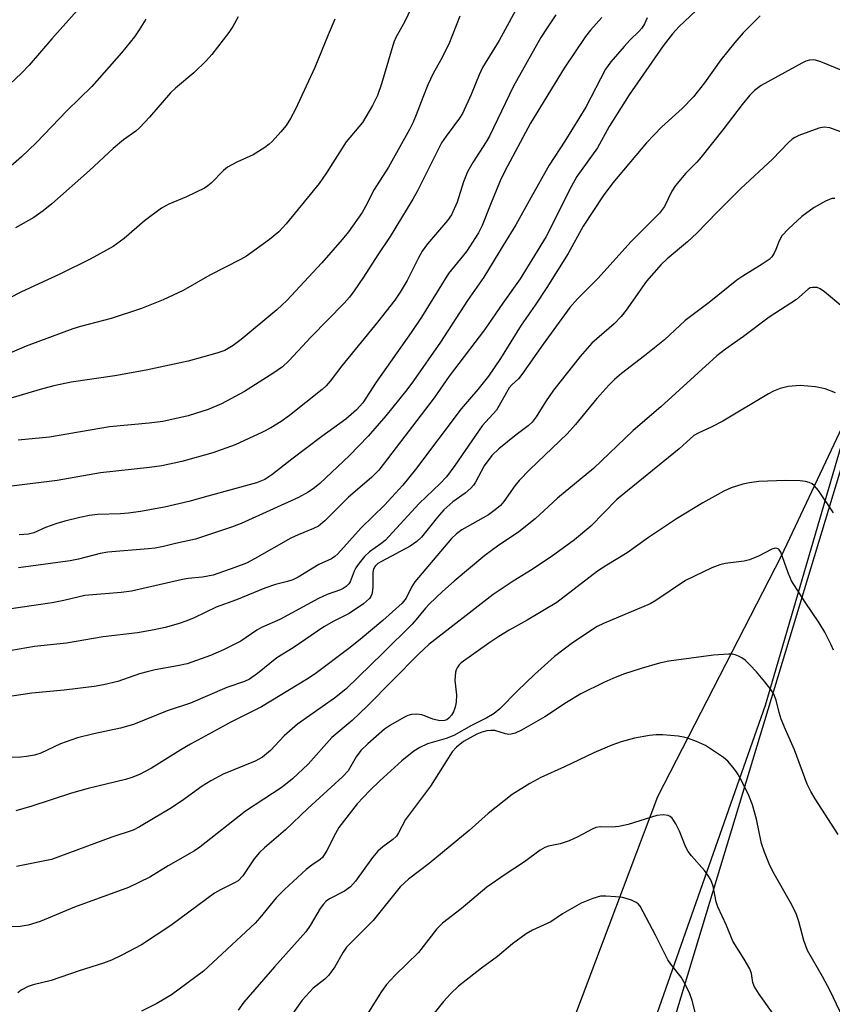
# Model space of a CAD drawing. Units: inches. Extents: x 1189770 to 1195770, y 553456 to 557456.
# Drawn here: x 1194552 to 1194722, y 554377 to 554582 of the extents above; entities that cross this region are included whole.
import ezdxf

# ---------------------------------------------------------------- set-up
doc = ezdxf.new("R2010")
doc.units = ezdxf.units.IN
doc.header["$MEASUREMENT"] = 0
for name, color, linetype in [('HYDRO-Single Line Stream', 4, 'Continuous'), ('NTRL-Farm Land', 3, 'Continuous'), ('NTRL-Trees', 3, 'Continuous'), ('Undefined', 1, 'Continuous')]:
    doc.layers.add(name, color=color, linetype=linetype)

msp = doc.modelspace()

# ---------------------------------------------------------------- linework, layer by layer
at = {"layer": 'HYDRO-Single Line Stream'}
msp.add_lwpolyline([(1194760.74, 554578.66), (1194734.04, 554518.11), (1194711.43, 554470.27), (1194685.66, 554420.01), (1194668.3, 554374.06), (1194660.54, 554330.85), (1194653.67, 554289.2), (1194645.9, 554244.41), (1194635.63, 554218.66), (1194618.02, 554190.15), (1194597.66, 554168.82), (1194579.97, 554157.41), (1194557.39, 554148.68)], dxfattribs=at)
at = {"layer": 'NTRL-Farm Land'}
msp.add_lwpolyline([(1195129.91, 554199.4), (1195016.2, 554210.09), (1194907.04, 554217.61), (1194804.55, 554232.38), (1194731.3, 554249.81), (1194708.67, 554268.51), (1194675.36, 554328), (1194676.98, 554350.37), (1194708.19, 554439.13), (1194738.11, 554541.63), (1194742.67, 554628), (1194715.4, 554684.96), (1194658.1, 554784.84), (1194599.9, 554876.17), (1194542.71, 554937.66), (1194475.21, 555006.45), (1194431.94, 555087.81), (1194418.42, 555153.87)], dxfattribs=at)
at = {"layer": 'NTRL-Trees'}
msp.add_lwpolyline([(1193529.79, 555068.61), (1193742.7, 555218.63), (1193849.14, 555264.25), (1193983.45, 555255.57), (1194072.77, 555260.13), (1194149.45, 555281.05), (1194252.34, 555314.62), (1194323.18, 555323.41), (1194389.14, 555312.68), (1194411.68, 555310.12), (1194431.5, 555307.86), (1194441.15, 555264.42), (1194425.53, 555158.1), (1194431.94, 555087.81), (1194762.3, 554615.27), (1194675.36, 554328), (1194817.84, 554237.53), (1195391.44, 554197.18)], dxfattribs=at)
at = {"layer": 'Undefined'}
for points, elevation in [([(1194566.18, 554586.2), (1194559.13, 554578.31), (1194554.38, 554572.81), (1194552.77, 554571.15), (1194546.6, 554565.35)], 484), ([(1194578.73, 554582.44), (1194577.37, 554580.16), (1194576.38, 554578.71), (1194573.69, 554575.36), (1194567.5, 554568.38), (1194562.32, 554563.36), (1194555.87, 554556.55), (1194552.8, 554553.63), (1194548.99, 554550.33)], 482), ([(1194694.48, 554371.21), (1194692.84, 554377.43), (1194692.37, 554378.81), (1194691.42, 554380.85), (1194690.57, 554382.32), (1194688.42, 554385.02), (1194687.78, 554385.97), (1194685.2, 554391.1), (1194682.01, 554397.16), (1194681.58, 554397.63), (1194681.15, 554397.93), (1194680.17, 554398.39), (1194679.12, 554398.76), (1194678.31, 554398.96), (1194676.88, 554399.13), (1194674.87, 554399.26), (1194673.74, 554399.22), (1194672.1, 554398.76), (1194669.72, 554397.76), (1194665.82, 554395.55), (1194663.32, 554393.87), (1194659.5, 554392.14), (1194658.22, 554391.4), (1194655.37, 554389.29), (1194652.22, 554386.6), (1194648.85, 554384.17), (1194644.05, 554380.41), (1194642.41, 554378.84), (1194640.92, 554377.21), (1194636.19, 554371.3)], 440)]:
    msp.add_lwpolyline(points, dxfattribs=dict(at, elevation=elevation))
for points in [[(1194657.25, 554586.59, 472), (1194652.53, 554577.96, 472), (1194649.1, 554572.35, 472), (1194648.35, 554570.81, 472), (1194646.7, 554566.67, 472), (1194644.89, 554562.72, 472), (1194644.27, 554561.74, 472), (1194641.47, 554558, 472), (1194640.52, 554556.56, 472), (1194635.49, 554546.56, 472), (1194634.56, 554544.85, 472), (1194629.79, 554537.05, 472), (1194627.19, 554533.19, 472), (1194624.23, 554528.53, 472), (1194622.3, 554525.7, 472), (1194621.29, 554524.35, 472), (1194620.2, 554523.11, 472), (1194613.28, 554516.09, 472), (1194608.63, 554511.02, 472), (1194607.27, 554509.78, 472), (1194605.51, 554508.51, 472), (1194599.39, 554504.67, 472), (1194594.55, 554502.07, 472), (1194591.81, 554500.87, 472), (1194587.63, 554499.53, 472), (1194582.31, 554498.4, 472), (1194579.48, 554498.03, 472), (1194571.15, 554497.25, 472), (1194558.67, 554495.1, 472), (1194552.12, 554494.49, 472)], [(1194694.82, 554585.27, 464), (1194690.14, 554580.86, 464), (1194688.77, 554579.35, 464), (1194686.8, 554576.87, 464), (1194679.69, 554566.58, 464), (1194675.55, 554559.98, 464), (1194673.09, 554555.52, 464), (1194668.8, 554549.55, 464), (1194667.59, 554547.39, 464), (1194662.41, 554537.03, 464), (1194656.95, 554528.17, 464), (1194653.32, 554523.12, 464), (1194649.48, 554517.51, 464), (1194642.11, 554507.87, 464), (1194638.98, 554503.31, 464), (1194627.39, 554488.21, 464), (1194625.87, 554486.66, 464), (1194621.11, 554482.57, 464), (1194616.12, 554477.63, 464), (1194614.79, 554476.55, 464), (1194613.8, 554476.03, 464), (1194610.61, 554474.72, 464), (1194609.07, 554473.99, 464), (1194601.48, 554469.69, 464), (1194599.77, 554468.82, 464), (1194597.34, 554467.85, 464), (1194592.83, 554466.27, 464), (1194590.57, 554465.85, 464), (1194587.57, 554465.58, 464), (1194586.42, 554465.4, 464), (1194575.78, 554462.95, 464), (1194573.59, 554462.66, 464), (1194565.99, 554462.06, 464), (1194561.62, 554461.02, 464), (1194559.16, 554460.51, 464), (1194536.73, 554457.23, 464)], [(1194634.2, 554584.73, 476), (1194632.81, 554581.78, 476), (1194631.05, 554578.7, 476), (1194630.56, 554577.63, 476), (1194628, 554568.88, 476), (1194627.18, 554566.5, 476), (1194626.08, 554564.41, 476), (1194623.99, 554560.82, 476), (1194620.57, 554556.79, 476), (1194616.52, 554550.34, 476), (1194614.95, 554548.12, 476), (1194608.09, 554539.67, 476), (1194606.52, 554537.96, 476), (1194604.58, 554536.38, 476), (1194599.78, 554532.94, 476), (1194598.53, 554532.23, 476), (1194592.16, 554528.93, 476), (1194586.56, 554525.73, 476), (1194582.41, 554523.76, 476), (1194577.83, 554522.01, 476), (1194571.49, 554519.9, 476), (1194565.13, 554518.23, 476), (1194563.49, 554517.7, 476), (1194553.79, 554514.09, 476), (1194547.34, 554511.43, 476)], [(1194618.25, 554582.42, 478), (1194616.81, 554579.15, 478), (1194614.05, 554572.3, 478), (1194610.01, 554563.63, 478), (1194608.96, 554561.65, 478), (1194608.09, 554560.22, 478), (1194606.97, 554558.85, 478), (1194605.16, 554556.88, 478), (1194604.52, 554556.27, 478), (1194603.62, 554555.58, 478), (1194601.21, 554554.07, 478), (1194597.78, 554552.57, 478), (1194595.83, 554551.52, 478), (1194594.99, 554550.81, 478), (1194592.38, 554548.15, 478), (1194591.71, 554547.58, 478), (1194590.98, 554547.1, 478), (1194587.25, 554545.32, 478), (1194583.56, 554543.8, 478), (1194582.01, 554542.93, 478), (1194578.5, 554540.3, 478), (1194574.26, 554536.62, 478), (1194571.96, 554534.95, 478), (1194567.11, 554532.31, 478), (1194560.94, 554529.25, 478), (1194552.68, 554525.4, 478), (1194543.26, 554520.56, 478)], [(1194707.1, 554583.08, 462), (1194703.53, 554579.53, 462), (1194701.75, 554577.55, 462), (1194698.84, 554573.92, 462), (1194695.44, 554569.1, 462), (1194693.16, 554566.16, 462), (1194690.76, 554563.77, 462), (1194686.54, 554559.95, 462), (1194683.33, 554556.55, 462), (1194676.32, 554548.23, 462), (1194674.3, 554545.48, 462), (1194670.1, 554539.15, 462), (1194666.96, 554533.44, 462), (1194662.53, 554526.34, 462), (1194660.08, 554522.68, 462), (1194657.12, 554518.48, 462), (1194652.85, 554511.52, 462), (1194650.31, 554507.84, 462), (1194648.1, 554505.04, 462), (1194644.61, 554500.99, 462), (1194635.1, 554488.33, 462), (1194632.45, 554485.09, 462), (1194628.62, 554480.88, 462), (1194623.75, 554476.14, 462), (1194618.87, 554470.73, 462), (1194618.25, 554470.16, 462), (1194617.56, 554469.71, 462), (1194614.92, 554468.51, 462), (1194610.59, 554465.89, 462), (1194609.45, 554465.33, 462), (1194608.38, 554464.97, 462), (1194605.84, 554464.34, 462), (1194603.62, 554463.56, 462), (1194597.67, 554461.12, 462), (1194593.42, 554459.6, 462), (1194588.86, 554457.39, 462), (1194587.33, 554456.72, 462), (1194585.52, 554456.09, 462), (1194582.78, 554455.36, 462), (1194580.53, 554454.84, 462), (1194577.05, 554454.22, 462), (1194569.82, 554453.38, 462), (1194562.22, 554452.07, 462), (1194555.53, 554451.4, 462), (1194547.46, 554449.99, 462)], [(1194644.31, 554583.03, 474), (1194642.02, 554577.18, 474), (1194640.38, 554573.89, 474), (1194638.8, 554571.08, 474), (1194637.69, 554568.71, 474), (1194636.59, 554566.06, 474), (1194635.25, 554562.42, 474), (1194634.58, 554560.89, 474), (1194633.83, 554559.4, 474), (1194629.46, 554551.53, 474), (1194626.44, 554546.83, 474), (1194624.65, 554543.3, 474), (1194623.94, 554542.05, 474), (1194621.08, 554537.99, 474), (1194619.79, 554536.38, 474), (1194615.53, 554531.55, 474), (1194608.2, 554523.62, 474), (1194606.15, 554521.71, 474), (1194598.67, 554515.47, 474), (1194597.02, 554514.27, 474), (1194595.29, 554513.24, 474), (1194593.61, 554512.63, 474), (1194587.62, 554510.98, 474), (1194578.86, 554509.11, 474), (1194572.28, 554507.89, 474), (1194563.18, 554506.58, 474), (1194559.56, 554505.85, 474), (1194556.7, 554505.09, 474), (1194550.32, 554503.2, 474)], [(1194664.39, 554583.34, 470), (1194662.56, 554580.61, 470), (1194661.29, 554578.58, 470), (1194655.55, 554568.4, 470), (1194650.56, 554558, 470), (1194649.83, 554556.77, 470), (1194647.03, 554552.49, 470), (1194645.97, 554550.54, 470), (1194645.08, 554548.45, 470), (1194643.82, 554544.18, 470), (1194642.58, 554541.56, 470), (1194641.74, 554540.38, 470), (1194637.62, 554535.48, 470), (1194636.46, 554533.92, 470), (1194635.7, 554532.56, 470), (1194633.37, 554527.81, 470), (1194631.9, 554525.4, 470), (1194630.76, 554523.75, 470), (1194627.18, 554519.14, 470), (1194619.69, 554510.02, 470), (1194617.27, 554506.83, 470), (1194616.39, 554505.85, 470), (1194615.56, 554505.09, 470), (1194608.77, 554499.64, 470), (1194607.03, 554498.41, 470), (1194604.85, 554497.05, 470), (1194603.13, 554496.14, 470), (1194597.41, 554493.52, 470), (1194592.77, 554491.8, 470), (1194586.27, 554489.99, 470), (1194582.09, 554489.12, 470), (1194579.51, 554488.77, 470), (1194569.27, 554487.69, 470), (1194560.26, 554486.02, 470), (1194550.69, 554484.9, 470)], [(1194598.04, 554582.87, 480), (1194596.9, 554580.85, 480), (1194596.12, 554579.64, 480), (1194592.51, 554575.06, 480), (1194591.33, 554573.74, 480), (1194588.78, 554571.21, 480), (1194584.94, 554568.02, 480), (1194583.88, 554567.05, 480), (1194579.54, 554561.97, 480), (1194577.53, 554559.78, 480), (1194576.65, 554559.05, 480), (1194574.11, 554557.19, 480), (1194571.91, 554555.4, 480), (1194566.96, 554550.77, 480), (1194559.12, 554543.81, 480), (1194557.28, 554542.35, 480), (1194555.38, 554540.98, 480), (1194551.55, 554538.8, 480)], [(1194683.45, 554582.69, 466), (1194682.9, 554581.45, 466), (1194682.35, 554580.52, 466), (1194681.8, 554579.88, 466), (1194679.88, 554578.02, 466), (1194678.7, 554576.73, 466), (1194675.91, 554573.5, 466), (1194674.78, 554571.96, 466), (1194670.68, 554564.03, 466), (1194666.29, 554556.94, 466), (1194663.03, 554551.91, 466), (1194659.14, 554545.09, 466), (1194656.07, 554539.44, 466), (1194653.44, 554535.29, 466), (1194649.34, 554528.49, 466), (1194645.97, 554523.63, 466), (1194640.3, 554514.95, 466), (1194634.7, 554506.86, 466), (1194633.29, 554504.98, 466), (1194628.86, 554499.55, 466), (1194625.2, 554495.31, 466), (1194621.3, 554491.25, 466), (1194615.12, 554485.4, 466), (1194614.02, 554484.52, 466), (1194612.66, 554483.59, 466), (1194610.64, 554482.5, 466), (1194598.68, 554477.07, 466), (1194596.66, 554476.32, 466), (1194589.11, 554473.8, 466), (1194584.98, 554472.91, 466), (1194582.48, 554472.28, 466), (1194580.72, 554471.94, 466), (1194579.27, 554471.75, 466), (1194570.83, 554471.09, 466), (1194569.19, 554470.78, 466), (1194564.68, 554469.65, 466), (1194562.95, 554469.29, 466), (1194552.18, 554467.84, 466)], [(1194674.03, 554582.79, 468), (1194671.61, 554580.08, 468), (1194670.58, 554578.79, 468), (1194666.16, 554572.16, 468), (1194659.13, 554560.66, 468), (1194653.72, 554550.65, 468), (1194652.78, 554548.65, 468), (1194650.72, 554543.73, 468), (1194649.02, 554539.31, 468), (1194648.21, 554537.77, 468), (1194645.72, 554533.9, 468), (1194641.97, 554529.26, 468), (1194636.37, 554520.14, 468), (1194634.21, 554516.99, 468), (1194626.84, 554506.61, 468), (1194624.06, 554502.25, 468), (1194622.79, 554500.78, 468), (1194620.55, 554498.84, 468), (1194615.55, 554495.27, 468), (1194609.25, 554490.51, 468), (1194605.07, 554487.24, 468), (1194603.58, 554486.28, 468), (1194601.86, 554485.55, 468), (1194591.69, 554482.79, 468), (1194587.75, 554481.64, 468), (1194582.63, 554480.47, 468), (1194577.66, 554479.57, 468), (1194575.13, 554479.2, 468), (1194573.5, 554479.07, 468), (1194568.69, 554478.95, 468), (1194566.97, 554478.71, 468), (1194564.97, 554478.32, 468), (1194561.85, 554477.55, 468), (1194560.2, 554477.06, 468), (1194557.81, 554476.22, 468), (1194555.37, 554475.14, 468), (1194554.22, 554474.83, 468), (1194552.3, 554474.68, 468)], [(1194724.31, 554571.64, 460), (1194719.72, 554573.53, 460), (1194718.66, 554573.88, 460), (1194718.14, 554573.94, 460), (1194717.38, 554573.88, 460), (1194716.59, 554573.62, 460), (1194715.8, 554573.23, 460), (1194707.29, 554568.54, 460), (1194705.91, 554567.54, 460), (1194704.92, 554566.56, 460), (1194703.31, 554564.6, 460), (1194699.27, 554559.29, 460), (1194694.7, 554553.52, 460), (1194693.84, 554552.55, 460), (1194691.56, 554550.26, 460), (1194689.38, 554547.66, 460), (1194688.59, 554546.48, 460), (1194687.06, 554543.29, 460), (1194686.08, 554541.87, 460), (1194680.06, 554535.88, 460), (1194673.27, 554528.29, 460), (1194668.95, 554524, 460), (1194667.3, 554522.17, 460), (1194661.73, 554514.51, 460), (1194657.31, 554508.22, 460), (1194656.57, 554507.32, 460), (1194655.18, 554506.01, 460), (1194654.65, 554505.39, 460), (1194651.99, 554500.77, 460), (1194648.99, 554497.5, 460), (1194643.29, 554489.21, 460), (1194641.53, 554486.8, 460), (1194640.26, 554485.43, 460), (1194635.87, 554481.28, 460), (1194628.72, 554473.54, 460), (1194627.85, 554472.8, 460), (1194625.5, 554471.15, 460), (1194624.46, 554470.16, 460), (1194623.32, 554468.79, 460), (1194622.63, 554467.82, 460), (1194622.26, 554467.11, 460), (1194621.42, 554464.9, 460), (1194621.13, 554464.48, 460), (1194620.59, 554463.94, 460), (1194619.96, 554463.48, 460), (1194619.45, 554463.23, 460), (1194616.65, 554462.22, 460), (1194614.82, 554461.39, 460), (1194606.78, 554457.04, 460), (1194602.93, 554455.37, 460), (1194601.94, 554454.8, 460), (1194598.57, 554452.53, 460), (1194594.96, 554450.71, 460), (1194592.28, 554449.5, 460), (1194587.41, 554447.74, 460), (1194585.38, 554447.31, 460), (1194580.7, 554446.49, 460), (1194579.07, 554446.12, 460), (1194577.45, 554445.66, 460), (1194572.92, 554444.06, 460), (1194569.95, 554443.36, 460), (1194567.94, 554443.04, 460), (1194561.73, 554442.26, 460), (1194554.96, 554441.61, 460), (1194545.2, 554440.14, 460)], [(1194730, 554556.62, 458), (1194721.65, 554559.73, 458), (1194720.42, 554559.87, 458), (1194719.31, 554559.65, 458), (1194715.14, 554558.12, 458), (1194714.35, 554557.73, 458), (1194713.76, 554557.34, 458), (1194712.91, 554556.56, 458), (1194709.68, 554553.19, 458), (1194703.03, 554547.06, 458), (1194698.08, 554542.12, 458), (1194693.84, 554537.72, 458), (1194691.91, 554535.93, 458), (1194687.67, 554532.37, 458), (1194686.39, 554531.18, 458), (1194683.31, 554527.71, 458), (1194679.09, 554521.66, 458), (1194678.01, 554520.28, 458), (1194676.56, 554518.81, 458), (1194671.93, 554514.73, 458), (1194669.46, 554511.97, 458), (1194663.93, 554504.92, 458), (1194662.22, 554502.49, 458), (1194660.31, 554499.34, 458), (1194659.45, 554498.22, 458), (1194658.64, 554497.44, 458), (1194656.11, 554495.57, 458), (1194652.51, 554492.66, 458), (1194651.02, 554491.29, 458), (1194649.44, 554489.14, 458), (1194647.6, 554485.73, 458), (1194647.17, 554485.06, 458), (1194646.66, 554484.46, 458), (1194645.46, 554483.42, 458), (1194642.85, 554481.61, 458), (1194640.98, 554479.92, 458), (1194639.65, 554478.42, 458), (1194636.37, 554474.24, 458), (1194635.39, 554473.29, 458), (1194633.98, 554472.37, 458), (1194627.98, 554469.17, 458), (1194627.24, 554468.71, 458), (1194626.66, 554468.18, 458), (1194626.31, 554467.6, 458), (1194626.14, 554466.83, 458), (1194626.19, 554463.87, 458), (1194626.13, 554463.08, 458), (1194625.97, 554462.33, 458), (1194625.76, 554461.86, 458), (1194625.45, 554461.44, 458), (1194624.25, 554460.32, 458), (1194621.25, 554458.27, 458), (1194618.03, 554456.7, 458), (1194615.95, 554455.46, 458), (1194609.56, 554451.12, 458), (1194606.15, 554448.99, 458), (1194602.07, 554445.76, 458), (1194600.4, 554444.59, 458), (1194599.39, 554444.04, 458), (1194595.69, 554442.8, 458), (1194588.1, 554439.58, 458), (1194583.2, 554437.95, 458), (1194576.17, 554435.07, 458), (1194573.44, 554434.34, 458), (1194567.89, 554433.15, 458), (1194564.5, 554432.28, 458), (1194560.95, 554431.03, 458), (1194556.8, 554429.08, 458), (1194555.49, 554428.71, 458), (1194553.82, 554428.38, 458), (1194552.67, 554428.25, 458), (1194550.61, 554428.2, 458)], [(1194722.64, 554544.98, 456), (1194722.07, 554544.93, 456), (1194720.71, 554544.42, 456), (1194718.36, 554543.11, 456), (1194715.78, 554541.23, 456), (1194713, 554538.65, 456), (1194711.61, 554537.17, 456), (1194711.02, 554536.14, 456), (1194710.38, 554534.31, 456), (1194710.01, 554533.52, 456), (1194709.53, 554532.79, 456), (1194708.96, 554532.2, 456), (1194707.52, 554531.21, 456), (1194703.42, 554528.76, 456), (1194702.2, 554527.91, 456), (1194696.43, 554523.25, 456), (1194691.39, 554519.47, 456), (1194687.06, 554515.46, 456), (1194682.89, 554512.06, 456), (1194678.09, 554508.38, 456), (1194676.63, 554507.13, 456), (1194675.44, 554505.96, 456), (1194672.93, 554503.17, 456), (1194668.48, 554497.73, 456), (1194666.74, 554495.78, 456), (1194658.96, 554488.32, 456), (1194656.71, 554486.03, 456), (1194655.84, 554484.96, 456), (1194653.56, 554481.69, 456), (1194652.81, 554480.83, 456), (1194651.73, 554479.9, 456), (1194650.34, 554478.9, 456), (1194644.75, 554475.77, 456), (1194643.65, 554474.93, 456), (1194642.61, 554473.97, 456), (1194634.96, 554464.86, 456), (1194634.25, 554463.79, 456), (1194633.1, 554461.46, 456), (1194632.27, 554460.46, 456), (1194628.23, 554456.83, 456), (1194623.5, 554452.84, 456), (1194621.13, 554450.95, 456), (1194614.14, 554445.67, 456), (1194612.33, 554444.48, 456), (1194602.92, 554438.77, 456), (1194596.5, 554435.55, 456), (1194588.06, 554430.99, 456), (1194586.04, 554429.81, 456), (1194579.93, 554425.97, 456), (1194577.41, 554424.67, 456), (1194575.86, 554424.05, 456), (1194574.49, 554423.61, 456), (1194566.68, 554421.74, 456), (1194563.23, 554420.77, 456), (1194554.92, 554418.04, 456), (1194551.62, 554417.04, 456)], [(1194724.34, 554522.23, 454), (1194720.53, 554525.44, 454), (1194719.59, 554526.1, 454), (1194718.96, 554526.35, 454), (1194718.01, 554526.39, 454), (1194717.53, 554526.27, 454), (1194717.07, 554526.05, 454), (1194714.65, 554523.86, 454), (1194708.96, 554520.14, 454), (1194703.62, 554516.15, 454), (1194699.8, 554513.46, 454), (1194698.04, 554512.08, 454), (1194686.31, 554501.47, 454), (1194680.52, 554496.47, 454), (1194672.28, 554488.53, 454), (1194664.73, 554482.39, 454), (1194660.1, 554478.08, 454), (1194656.67, 554475.35, 454), (1194652.23, 554472.33, 454), (1194649.58, 554470.39, 454), (1194643.15, 554465.03, 454), (1194640.74, 554462.88, 454), (1194637.96, 554460.25, 454), (1194637.17, 554459.4, 454), (1194635.22, 554456.99, 454), (1194634.37, 554456.06, 454), (1194628.34, 554450.08, 454), (1194620.52, 554442.49, 454), (1194618.18, 554440.56, 454), (1194610.44, 554435.18, 454), (1194607.66, 554432.71, 454), (1194604.78, 554429.67, 454), (1194603.13, 554428.28, 454), (1194601.58, 554427.46, 454), (1194594.91, 554424.71, 454), (1194592.3, 554423.32, 454), (1194590.52, 554422.23, 454), (1194586.19, 554419.07, 454), (1194583.8, 554417.46, 454), (1194580.33, 554415.46, 454), (1194577.44, 554413.69, 454), (1194576.08, 554413.01, 454), (1194571.66, 554411.53, 454), (1194559.05, 554406.91, 454), (1194551.76, 554405.43, 454)], [(1194722.84, 554504.35, 452), (1194720.67, 554505.21, 452), (1194718.66, 554505.6, 452), (1194715.43, 554505.9, 452), (1194712.91, 554505.72, 452), (1194711.23, 554505.29, 452), (1194709.87, 554504.74, 452), (1194708.85, 554504.19, 452), (1194699.25, 554498.45, 452), (1194696.95, 554497.27, 452), (1194694.14, 554495.97, 452), (1194693.19, 554495.42, 452), (1194690.13, 554492.66, 452), (1194677.17, 554482.12, 452), (1194671.73, 554476.54, 452), (1194668.32, 554473.63, 452), (1194663.44, 554470.09, 452), (1194659.1, 554467.27, 452), (1194655.45, 554465.02, 452), (1194651.3, 554462.27, 452), (1194637.85, 554451.77, 452), (1194635.72, 554449.78, 452), (1194625.02, 554438.91, 452), (1194621.84, 554435.93, 452), (1194617.61, 554432.38, 452), (1194612.66, 554426.8, 452), (1194609.38, 554423.76, 452), (1194607.2, 554422, 452), (1194599.57, 554417, 452), (1194590.07, 554409.49, 452), (1194588.93, 554408.73, 452), (1194583.42, 554405.59, 452), (1194579.59, 554403.23, 452), (1194575.12, 554401.03, 452), (1194563.86, 554396.94, 452), (1194556.69, 554393.94, 452), (1194554.15, 554393.16, 452), (1194552.5, 554392.89, 452), (1194550.84, 554392.81, 452)], [(1194722.38, 554479.31, 450), (1194719.27, 554483.95, 450), (1194718.34, 554485.01, 450), (1194717.92, 554485.33, 450), (1194717.28, 554485.65, 450), (1194716.57, 554485.84, 450), (1194715.45, 554485.98, 450), (1194712.3, 554486.07, 450), (1194706.79, 554485.83, 450), (1194704.82, 554485.6, 450), (1194703.46, 554485.28, 450), (1194701.05, 554484.53, 450), (1194699.47, 554483.82, 450), (1194695.09, 554481.42, 450), (1194689.63, 554478.06, 450), (1194683.78, 554474.18, 450), (1194679.31, 554470.95, 450), (1194675.05, 554468.39, 450), (1194673.07, 554467.1, 450), (1194664.57, 554460.56, 450), (1194658.43, 554456.89, 450), (1194654.66, 554454.81, 450), (1194652.49, 554453.5, 450), (1194650.41, 554452.09, 450), (1194644.65, 554447.95, 450), (1194644.22, 554447.55, 450), (1194643.77, 554446.96, 450), (1194643.55, 554446.53, 450), (1194643.41, 554446, 450), (1194643.3, 554444.29, 450), (1194643.64, 554441.28, 450), (1194643.6, 554439.76, 450), (1194643.36, 554438.74, 450), (1194642.99, 554437.75, 450), (1194642.58, 554437.01, 450), (1194642.06, 554436.39, 450), (1194641.6, 554436.08, 450), (1194641.12, 554435.9, 450), (1194640.15, 554435.84, 450), (1194638.73, 554436.17, 450), (1194637.16, 554436.85, 450), (1194636.38, 554437.1, 450), (1194635.32, 554437.23, 450), (1194634.26, 554437.19, 450), (1194633.46, 554436.95, 450), (1194632.67, 554436.57, 450), (1194629.86, 554434.93, 450), (1194628.64, 554434.11, 450), (1194625.14, 554431.08, 450), (1194623.67, 554429.65, 450), (1194622.7, 554428.36, 450), (1194620.99, 554425.44, 450), (1194619.94, 554424.2, 450), (1194612.56, 554417.58, 450), (1194607.95, 554413.08, 450), (1194603.54, 554409.35, 450), (1194602.49, 554408.36, 450), (1194601.38, 554407.05, 450), (1194599.05, 554403.48, 450), (1194598.03, 554402.47, 450), (1194597.28, 554402.02, 450), (1194594.34, 554400.58, 450), (1194593.07, 554399.85, 450), (1194583.99, 554393.12, 450), (1194577.84, 554389.09, 450), (1194573.72, 554386.88, 450), (1194571.62, 554385.84, 450), (1194569.95, 554385.22, 450), (1194564.81, 554383.67, 450), (1194558.97, 554381.64, 450), (1194555.23, 554380.69, 450), (1194554.17, 554380.34, 450), (1194552.7, 554379.58, 450), (1194552.05, 554379.05, 450)], [(1194722.41, 554450.62, 448), (1194721.92, 554451.71, 448), (1194720.55, 554454.37, 448), (1194719.4, 554456.35, 448), (1194716.48, 554460.65, 448), (1194713.65, 554465.13, 448), (1194712.91, 554466.74, 448), (1194711.39, 554471.07, 448), (1194710.99, 554471.68, 448), (1194710.64, 554471.88, 448), (1194710.22, 554471.92, 448), (1194709.51, 554471.72, 448), (1194706.73, 554470.22, 448), (1194704.82, 554469.47, 448), (1194703.71, 554469.21, 448), (1194699.75, 554468.73, 448), (1194698.62, 554468.42, 448), (1194697.01, 554467.79, 448), (1194691.49, 554465.17, 448), (1194685.25, 554460.98, 448), (1194684.07, 554460.28, 448), (1194674.32, 554456.18, 448), (1194673.02, 554455.55, 448), (1194667.87, 554452.13, 448), (1194664.14, 554449.32, 448), (1194659.93, 554445.52, 448), (1194656.41, 554442.11, 448), (1194652.73, 554438.36, 448), (1194651.49, 554437.38, 448), (1194649.95, 554436.48, 448), (1194646.75, 554434.85, 448), (1194643.11, 554432.81, 448), (1194641.49, 554432.15, 448), (1194637.57, 554431.03, 448), (1194636, 554430.27, 448), (1194634.75, 554429.51, 448), (1194632.25, 554427.49, 448), (1194627.62, 554423.35, 448), (1194625.56, 554421.32, 448), (1194622.91, 554418.53, 448), (1194619.07, 554413.56, 448), (1194618.36, 554412.33, 448), (1194616.59, 554408.77, 448), (1194615.67, 554407.34, 448), (1194615.19, 554406.91, 448), (1194613.42, 554405.7, 448), (1194612.26, 554404.8, 448), (1194607.71, 554400.66, 448), (1194606, 554398.87, 448), (1194602.59, 554394.68, 448), (1194601.6, 554393.59, 448), (1194590.8, 554383.54, 448), (1194584.13, 554378.62, 448), (1194581.03, 554376.84, 448), (1194577.87, 554375.2, 448)], [(1194723.38, 554412.08, 446), (1194718.56, 554419.53, 446), (1194717.68, 554421.07, 446), (1194716.9, 554422.66, 446), (1194714.26, 554429.81, 446), (1194712.36, 554434.04, 446), (1194711.49, 554436.23, 446), (1194711.03, 554437.63, 446), (1194710.42, 554440.2, 446), (1194709.91, 554441.46, 446), (1194709.3, 554442.42, 446), (1194708.08, 554443.99, 446), (1194706.29, 554446.1, 446), (1194704.94, 554447.53, 446), (1194703.92, 554448.51, 446), (1194703.26, 554449.02, 446), (1194702.57, 554449.38, 446), (1194701.83, 554449.65, 446), (1194701.32, 554449.76, 446), (1194700.47, 554449.81, 446), (1194697.32, 554449.58, 446), (1194688.03, 554448.31, 446), (1194686.08, 554447.9, 446), (1194682.25, 554446.82, 446), (1194678.51, 554445.57, 446), (1194676.32, 554444.69, 446), (1194674.42, 554443.84, 446), (1194669.64, 554441.5, 446), (1194666.6, 554439.67, 446), (1194662.11, 554436.71, 446), (1194657.2, 554433.93, 446), (1194655.89, 554433.27, 446), (1194655.09, 554433.04, 446), (1194654.61, 554433.03, 446), (1194653.88, 554433.16, 446), (1194651.63, 554433.83, 446), (1194650.8, 554433.87, 446), (1194649.96, 554433.79, 446), (1194648.92, 554433.51, 446), (1194647.9, 554433.08, 446), (1194645.14, 554431.53, 446), (1194643.62, 554430.38, 446), (1194642.74, 554429.35, 446), (1194638.25, 554422.23, 446), (1194632.96, 554415.27, 446), (1194631.56, 554412.48, 446), (1194631.11, 554411.79, 446), (1194630.38, 554411.07, 446), (1194628.23, 554409.55, 446), (1194627.2, 554408.64, 446), (1194626.13, 554407.29, 446), (1194622.56, 554402.34, 446), (1194621.52, 554401.19, 446), (1194620.25, 554400.3, 446), (1194617.1, 554398.7, 446), (1194616.44, 554398.18, 446), (1194615.85, 554397.58, 446), (1194615.18, 554396.63, 446), (1194613.09, 554393.09, 446), (1194612.2, 554391.79, 446), (1194605.61, 554384.5, 446), (1194599.2, 554377.1, 446), (1194598.02, 554375.45, 446)], [(1194727.03, 554368.17, 444), (1194721.71, 554379.47, 444), (1194720.1, 554382.49, 444), (1194716.97, 554387.91, 444), (1194716.21, 554389.98, 444), (1194715.18, 554393.97, 444), (1194714.58, 554395.6, 444), (1194713.44, 554397.94, 444), (1194709.71, 554404.4, 444), (1194708.97, 554405.97, 444), (1194707.97, 554408.39, 444), (1194707.38, 554410.26, 444), (1194706.34, 554415.3, 444), (1194705.47, 554418.34, 444), (1194704.72, 554420.24, 444), (1194702.91, 554423.95, 444), (1194702.14, 554425.18, 444), (1194701.08, 554426.56, 444), (1194700.31, 554427.41, 444), (1194699.39, 554428.17, 444), (1194696.94, 554429.89, 444), (1194695.66, 554430.68, 444), (1194693.77, 554431.57, 444), (1194691.9, 554432.26, 444), (1194691.07, 554432.46, 444), (1194689.93, 554432.62, 444), (1194686.77, 554432.9, 444), (1194685.33, 554432.95, 444), (1194683.93, 554432.8, 444), (1194680.85, 554432.27, 444), (1194678.04, 554431.48, 444), (1194676.09, 554430.78, 444), (1194672.3, 554429.14, 444), (1194666.24, 554426.26, 444), (1194661.25, 554424, 444), (1194658.99, 554422.75, 444), (1194655.29, 554420.45, 444), (1194650.28, 554416.49, 444), (1194646.28, 554412.95, 444), (1194637.92, 554406.04, 444), (1194633.61, 554402.76, 444), (1194631.87, 554401.15, 444), (1194626.25, 554394.18, 444), (1194620.69, 554388.55, 444), (1194619.97, 554387.51, 444), (1194618.23, 554384.5, 444), (1194616.93, 554382.65, 444), (1194616.13, 554381.88, 444), (1194613.73, 554380.02, 444), (1194611.44, 554377.53, 444), (1194607.85, 554372.48, 444)], [(1194710.5, 554373.66, 442), (1194706.84, 554378.8, 442), (1194705.84, 554380.42, 442), (1194705.56, 554381.17, 442), (1194705.27, 554383.06, 442), (1194704.9, 554384.04, 442), (1194703.73, 554386.1, 442), (1194701.39, 554389.83, 442), (1194700.03, 554393.1, 442), (1194698.2, 554396.98, 442), (1194697.86, 554398.04, 442), (1194697.24, 554401.31, 442), (1194696.76, 554402.66, 442), (1194696.15, 554403.65, 442), (1194695.45, 554404.6, 442), (1194692.73, 554407.67, 442), (1194692.01, 554408.59, 442), (1194691.47, 554409.58, 442), (1194690.24, 554412.78, 442), (1194689.45, 554414.35, 442), (1194688.68, 554415.52, 442), (1194688.29, 554415.87, 442), (1194687.85, 554416.07, 442), (1194686.83, 554416.21, 442), (1194685.51, 554416.06, 442), (1194679.49, 554414.23, 442), (1194677.57, 554413.81, 442), (1194676.17, 554413.64, 442), (1194673.81, 554413.7, 442), (1194672.74, 554413.56, 442), (1194671.97, 554413.25, 442), (1194668.96, 554411.62, 442), (1194667.16, 554410.76, 442), (1194665.31, 554410.15, 442), (1194662.84, 554409.65, 442), (1194662.11, 554409.4, 442), (1194661.13, 554408.81, 442), (1194657.86, 554406.38, 442), (1194653.82, 554403.78, 442), (1194649.95, 554401.11, 442), (1194644.61, 554396.56, 442), (1194640.7, 554393.61, 442), (1194639.56, 554392.43, 442), (1194635.71, 554387.5, 442), (1194630.81, 554382.74, 442), (1194629, 554380.76, 442), (1194627.99, 554379.31, 442), (1194625.26, 554375.03, 442)]]:
    msp.add_polyline3d(points, dxfattribs=at)

doc.saveas('drawing.dxf')
